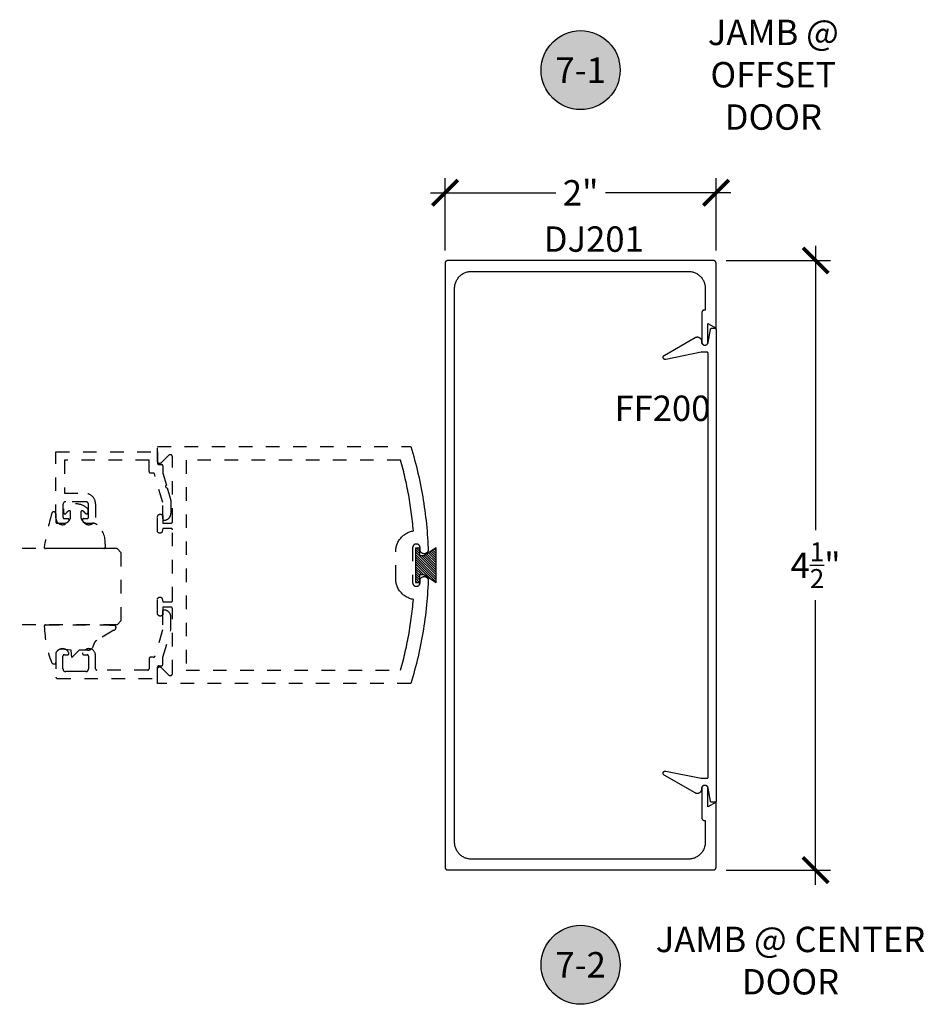
# Model space of a CAD drawing. Units: inches. Extents: x 0 to 108, y 0 to 43.
# Drawn here: x 84 to 91, y 24 to 31 of the extents above; entities that cross this region are included whole.
import ezdxf
from ezdxf.enums import TextEntityAlignment as Align

# ---------------------------------------------------------------- set-up
doc = ezdxf.new("R2010")
doc.units = ezdxf.units.IN
doc.header["$LTSCALE"] = 0.5
doc.header["$MEASUREMENT"] = 0
doc.linetypes.add('HIDDEN2', pattern=[0.1875, 0.125, -0.0625])
for name, color, linetype in [('Arcadia-Dim', 4, 'Continuous'), ('Arcadia-Hidden', 1, 'HIDDEN2'), ('Arcadia-Profile', 6, 'Continuous'), ('Arcadia-Shade', 8, 'Continuous'), ('Arcadia-Symb', 7, 'Continuous'), ('Arcadia-Symb-Text', 3, 'Continuous'), ('Arcadia-Text', 3, 'Continuous')]:
    doc.layers.add(name, color=color, linetype=linetype)
doc.styles.get("Standard").update_dxf_attribs({"font": 'ARIALN.TTF'})
doc.dimstyles.new('Arcadia-2', dxfattribs={"dimscale": 2, "dimtxt": 0.0938, "dimasz": 0.0938, "dimexe": 0.0546, "dimexo": 0.0469, "dimgap": 0.0469, "dimtad": 0, "dimtih": 1, "dimdec": 4, "dimzin": 3, "dimdsep": 46, "dimlunit": 4, "dimtxsty": 'Standard', "dimblk": 'ARCHTICK', "dimcen": 0.0469, "dimdle": 0.0546, "dimclrd": 256, "dimclre": 256, "dimclrt": 256, "dimadec": 0, "dimazin": 0, "dimtfac": 0.75, "dimtdec": 4, "dimtix": 1, "dimtmove": 2, "dimatfit": 3, "dimfxl": 1, "dimtolj": 1, "dimtzin": 3, "dimlwd": -3, "dimlwe": -3, "dimarcsym": 0})

# ---------------------------------------------------------------- blocks, each defined once
blk = doc.blocks.new('_ArchTick')
at = {"color": 0, "linetype": 'ByBlock', "lineweight": -3, "const_width": 0.15}
blk.add_lwpolyline([(-0.5, -0.5), (0.5, 0.5)], dxfattribs=at)
blk = doc.blocks.new('*D80')
at = {"layer": 'Arcadia-Dim', "lineweight": -3}
for p, q in [((87.468, 29.2801), (87.468, 29.8155)), ((89.468, 29.2801), (89.468, 29.8155)), ((87.3588, 29.7063), (88.2843, 29.7063)), ((89.5772, 29.7063), (88.6516, 29.7063))]:
    blk.add_line(p, q, dxfattribs=at)
at = {"layer": 'Defpoints', "color": 0, "lineweight": -3}
for p in [(87.468, 29.7063), (87.468, 29.1863), (89.468, 29.1863)]:
    blk.add_point(p, dxfattribs=at)
at = {"layer": 'Arcadia-Dim', "lineweight": -3, "xscale": 0.1876, "yscale": 0.1876, "zscale": 0.1876, "rotation": 180}
blk.add_blockref('_ArchTick', (87.468, 29.7063), dxfattribs=at)
at = {"layer": 'Arcadia-Dim', "lineweight": -3, "xscale": 0.1876, "yscale": 0.1876, "zscale": 0.1876}
blk.add_blockref('_ArchTick', (89.468, 29.7063), dxfattribs=at)
at = {"layer": 'Arcadia-Dim', "lineweight": -3, "insert": (88.468, 29.7063), "char_height": 0.1876, "attachment_point": 5}
blk.add_mtext('\\A1;2"', dxfattribs=at)
blk = doc.blocks.new('*D40')
at = {"layer": 'Arcadia-Dim', "lineweight": -3}
for p, q in [((90.2026, 29.3155), (90.2026, 27.2149)), ((89.5418, 29.2063), (90.3118, 29.2063)), ((90.2026, 24.5971), (90.2026, 26.6978)), ((89.5418, 24.7063), (90.3118, 24.7063))]:
    blk.add_line(p, q, dxfattribs=at)
at = {"layer": 'Defpoints', "color": 0, "lineweight": -3}
for p in [(89.448, 29.2063), (89.448, 24.7063), (90.2026, 24.7063)]:
    blk.add_point(p, dxfattribs=at)
at = {"layer": 'Arcadia-Dim', "lineweight": -3, "xscale": 0.1876, "yscale": 0.1876, "zscale": 0.1876}
for p, rotation in [((90.2026, 29.2063), 90), ((90.2026, 24.7063), 270)]:
    blk.add_blockref('_ArchTick', p, dxfattribs=dict(at, rotation=rotation))
at = {"layer": 'Arcadia-Dim', "lineweight": -3, "insert": (90.2026, 26.9563), "char_height": 0.1876, "attachment_point": 5}
blk.add_mtext('\\A1;4{\\H0.75x;\\S1/2;}"', dxfattribs=at)
blk = doc.blocks.new('MO-HAIR')
at = {"layer": 'Arcadia-Shade', "lineweight": -3}
h = blk.add_hatch(dxfattribs=at)
h.set_pattern_fill('ANSI31', color=256, scale=0.1, angle=90, style=0)
h.set_pattern_definition([(135, (31.84475, -51.785262), (-0.0088388348, -0.0088388348), [])])
h.paths.add_polyline_path([(0, 0), (0.0586, 0.0918), (0.0586, 0.1207), (0.0011, 0.1207), (0.0011, 0.1519), (0.2544, 0.1519), (0.2544, 0.1207), (0.1969, 0.1207), (0.1969, 0.0918), (0.2555, 0)])
at = {"layer": 'Arcadia-Profile'}
blk.add_lwpolyline([(0, 0), (0.0586, 0.0918), (0.0586, 0.1207), (0.0011, 0.1207), (0.0011, 0.1519), (0.2544, 0.1519), (0.2544, 0.1207), (0.1969, 0.1207), (0.1969, 0.0918), (0.2555, 0)], close=True, dxfattribs=at)
blk.add_lwpolyline([(0, 0), (0.0586, 0.0918), (0.0586, 0.1207), (0.0011, 0.1207), (0.0011, 0.1519), (0.2544, 0.1519), (0.2544, 0.1207), (0.1969, 0.1207), (0.1969, 0.0918), (0.2555, 0)], close=True, dxfattribs=at)
blk = doc.blocks.new('*U35')
at = {"layer": 'Arcadia-Hidden'}
blk.add_lwpolyline([(0.2648, -0.3121, -0.722032), (0.2592, -0.2953, 0.073867), (0.2779, -0.2765, 0.615346), (0.2698, -0.2606), (0.2375, -0.2606, 0.414214), (0.1875, -0.3106), (0.1875, -0.3481, -0.177481), (0.1757, -0.3804, -0.238779), (0.0328, -0.4407, 0.017345), (0.0294, -0.4406), (0.01, -0.4406, -0.414214), (0, -0.4306), (0, 0, -0.476979), (0.0121, 0.0098, -0.02366), (0.2628, -0.0468, -0.826272), (0.2572, -0.0758), (0.1975, -0.0758, 0.414214), (0.1875, -0.0858), (0.1875, -0.1356, 0.414214), (0.2375, -0.1856), (0.2698, -0.1856, 0.615346), (0.2779, -0.1697, 0.073867), (0.2592, -0.1509, -0.722032), (0.2648, -0.1341), (0.2932, -0.1341, -0.418287), (0.2932, -0.3121)], format="xyb", close=True, dxfattribs=at)
blk = doc.blocks.new('*U34')
at = {"layer": 'Arcadia-Hidden'}
blk.add_lwpolyline([(-0.1807, -0.1142, 0.414214), (-0.2207, -0.0742), (-0.2787, -0.0762, -0.316016), (-0.2882, -0.0696, -0.396256), (-0.2766, -0.043, -0.077453), (-0.0106, 0.01, -0.430493), (0, 0), (0, -0.4282), (-0.0054, -0.5127, -0.62178), (-0.04, -0.5035), (-0.1148, -0.3775, 0.224188), (-0.1502, -0.3537, -0.384058), (-0.1875, -0.3079), (-0.1875, -0.2477), (-0.2412, -0.1931), (-0.1875, -0.1877)], format="xyb", close=True, dxfattribs=at)
blk = doc.blocks.new('Keynote')
at = {"layer": 'Arcadia-Symb', "lineweight": -3}
h = blk.add_hatch(color=8, dxfattribs=at)
h.dxf.hatch_style = 1
edge = h.paths.add_edge_path()
edge.add_arc((0, 0), 0.1458, 0, 360)
at = {"layer": 'Defpoints', "lineweight": -3}
blk.add_circle((0, 0), 0.1458, dxfattribs=at)
at = {"layer": 'Arcadia-Symb-Text'}
blk.add_attdef('KEYNOTE_BUBBLE', text='', height=0.0938, dxfattribs=at).set_placement((0, 0), align=Align.MIDDLE_CENTER)
blk = doc.blocks.new('*U13')
at = {"layer": 'Arcadia-Hidden'}
for p, q in [((0, 0.03125), (0, 0.75)), ((0.5625, 0.03125), (0.5625, 0.75)), ((0.03125, 0), (0, 0.03125))]:
    blk.add_line(p, q, dxfattribs=at)
at = {"layer": 'Arcadia-Hidden', "lineweight": -3}
for p, q in [((0.53125, 0), (0.03125, 0)), ((0.5625, 0.03125), (0.53125, 0))]:
    blk.add_line(p, q, dxfattribs=at)

msp = doc.modelspace()

# ---------------------------------------------------------------- linework, layer by layer
at = {"layer": 'Arcadia-Hidden', "lineweight": -3}
for points in [[(84.69143, 27.28673, -0.8241582), (84.59508, 27.30548), (84.59508, 27.79348), (85.34508, 27.79348), (85.34508, 27.70948, 0.4142136), (85.35508, 27.69948), (85.37508, 27.69948, -0.4142136), (85.38508, 27.68948), (85.38508, 27.63748), (85.41076, 27.54792, 0.9430128), (85.41626, 27.52873), (85.44307, 27.43522), (85.44307, 27.33848, -0.4142136), (85.39307, 27.28848, -0.4142136), (85.38307, 27.29848), (85.38307, 27.41953), (85.32266, 27.63024, 0.3345953), (85.31304, 27.63748), (85.29308, 27.63748, -0.4142136), (85.28308, 27.64748), (85.28308, 27.73148), (84.65708, 27.73148), (84.65708, 27.48748), (84.80908, 27.48748, -0.4142136), (84.88708, 27.40948), (84.88708, 27.30548, -0.8241582), (84.79073, 27.28673, -0.5318455), (84.8, 27.30048), (84.82508, 27.30048, 0.4142136), (84.83508, 27.31048), (84.83508, 27.40548, 0.4142136), (84.81508, 27.42548), (84.66708, 27.42548, 0.4142136), (84.64708, 27.40548), (84.64708, 27.31048, 0.4142136), (84.65708, 27.30048), (84.68216, 27.30048, -0.5318455)], [(84.68108, 26.29575, 0.5283215), (84.69039, 26.3094, 0.8248576), (84.59508, 26.29139), (84.59508, 26.13075, 0.4142136), (84.60508, 26.12075), (85.34508, 26.12075), (85.34508, 26.20475, -0.4142136), (85.35508, 26.21475), (85.37529, 26.21475, 0.4161198), (85.38529, 26.22481), (85.38495, 26.27675), (85.44317, 26.47854), (85.44317, 26.57575, 0.4142136), (85.39317, 26.62575), (85.39117, 26.62575, 0.4142136), (85.38117, 26.61575), (85.38117, 26.48035), (85.32515, 26.284, -0.3349586), (85.31553, 26.27675), (85.29308, 26.27675, 0.4142136), (85.28308, 26.26675), (85.28308, 26.19275, -0.4142136), (85.27308, 26.18275), (84.89708, 26.18275, -0.4142136), (84.88708, 26.19275), (84.88708, 26.29139, 0.8248576), (84.79177, 26.3094, 0.5283215), (84.80108, 26.29575), (84.82508, 26.29575, -0.4142136), (84.83508, 26.28575), (84.83508, 26.19075, -0.4142136), (84.81508, 26.17075), (84.74108, 26.17075), (84.66708, 26.17075, -0.4142136), (84.64708, 26.19075), (84.64708, 26.28575, -0.4142136), (84.65708, 26.29575)]]:
    msp.add_lwpolyline(points, format="xyb", close=True, dxfattribs=at)
for points in [[(85.34508, 27.72412), (85.34508, 27.83212), (87.21464, 27.83212), (87.22194, 27.8078), (87.22904, 27.78342), (87.23593, 27.75898), (87.24261, 27.73448), (87.24909, 27.70993), (87.25536, 27.68532), (87.26141, 27.66066), (87.26727, 27.63595), (87.27291, 27.61119), (87.27834, 27.58639), (87.28356, 27.56154), (87.28857, 27.53665), (87.29337, 27.51171), (87.29796, 27.48674), (87.30233, 27.46173), (87.3065, 27.43668), (87.31045, 27.41159), (87.31419, 27.38648), (87.31772, 27.36133), (87.32104, 27.33616), (87.32414, 27.31096), (87.32703, 27.28573), (87.3297, 27.26048), (87.33216, 27.2352), (87.33441, 27.20991), (87.33644, 27.1846), (87.33826, 27.15927), (87.33986, 27.13393), (87.34125, 27.10858), (87.34243, 27.08321), (87.34303, 27.07116), (87.34304, 27.0696), (87.34298, 27.06805), (87.34282, 27.06651), (87.34259, 27.06497), (87.34227, 27.06345), (87.34188, 27.06195), (87.3414, 27.06047), (87.34084, 27.05902), (87.34021, 27.0576), (87.3395, 27.05622), (87.33872, 27.05488), (87.33787, 27.05358), (87.33695, 27.05233), (87.33597, 27.05113), (87.33492, 27.04998), (87.33381, 27.04889), (87.33265, 27.04787), (87.33143, 27.0469), (87.33016, 27.046), (87.32885, 27.04518), (87.32749, 27.04442), (87.3261, 27.04374), (87.32467, 27.04313), (87.32321, 27.0426), (87.32172, 27.04215), (87.32021, 27.04178), (87.31869, 27.04149), (87.31715, 27.04128), (87.3156, 27.04116), (87.31405, 27.04112), (87.31208, 27.04112), (87.31056, 27.04116), (87.30905, 27.04128), (87.30754, 27.04147), (87.30605, 27.04175), (87.30457, 27.0421), (87.30312, 27.04254), (87.30168, 27.04304), (87.30028, 27.04362), (87.29891, 27.04428), (87.29758, 27.045), (87.29628, 27.04579), (87.29503, 27.04665), (87.29383, 27.04758), (87.29267, 27.04856), (87.29157, 27.04961), (87.29053, 27.05071), (87.28954, 27.05187), (87.28862, 27.05307), (87.28776, 27.05432), (87.28696, 27.05562), (87.28624, 27.05695), (87.28558, 27.05832), (87.285, 27.05972), (87.2845, 27.06115), (87.28407, 27.06261), (87.28371, 27.06409), (87.28343, 27.06558), (87.28324, 27.06708), (87.28312, 27.0686), (87.28308, 27.07012), (87.28308, 27.08612), (87.28304, 27.08753), (87.28293, 27.08894), (87.28275, 27.09034), (87.28249, 27.09173), (87.28216, 27.0931), (87.28176, 27.09446), (87.28128, 27.09579), (87.28074, 27.0971), (87.28013, 27.09837), (87.27946, 27.09962), (87.27872, 27.10082), (87.27792, 27.10199), (87.27706, 27.10311), (87.27614, 27.10418), (87.27517, 27.10521), (87.27414, 27.10618), (87.27307, 27.1071), (87.27195, 27.10796), (87.27078, 27.10876), (87.26958, 27.1095), (87.26834, 27.11017), (87.26706, 27.11078), (87.26575, 27.11132), (87.26442, 27.1118), (87.26307, 27.1122), (87.26169, 27.11253), (87.2603, 27.11278), (87.2589, 27.11297), (87.25749, 27.11308), (87.25608, 27.11312), (87.25508, 27.11312), (87.25366, 27.11308), (87.25226, 27.11297), (87.25085, 27.11278), (87.24946, 27.11253), (87.24809, 27.1122), (87.24673, 27.1118), (87.2454, 27.11132), (87.2441, 27.11078), (87.24282, 27.11017), (87.24158, 27.1095), (87.24037, 27.10876), (87.23921, 27.10796), (87.23809, 27.1071), (87.23701, 27.10618), (87.23599, 27.10521), (87.23501, 27.10418), (87.23409, 27.10311), (87.23323, 27.10199), (87.23243, 27.10082), (87.23169, 27.09962), (87.23102, 27.09837), (87.23041, 27.0971), (87.22987, 27.09579), (87.2294, 27.09446), (87.229, 27.0931), (87.22867, 27.09173), (87.22841, 27.09034), (87.22823, 27.08894), (87.22811, 27.08753), (87.22808, 27.08612), (87.22808, 26.82812), (87.22811, 26.8267), (87.22823, 26.82529), (87.22841, 26.82389), (87.22867, 26.8225), (87.229, 26.82113), (87.2294, 26.81977), (87.22987, 26.81844), (87.23041, 26.81713), (87.23102, 26.81586), (87.23169, 26.81462), (87.23243, 26.81341), (87.23323, 26.81225), (87.23409, 26.81112), (87.23501, 26.81005), (87.23599, 26.80902), (87.23701, 26.80805), (87.23809, 26.80713), (87.23921, 26.80627), (87.24037, 26.80547), (87.24158, 26.80473), (87.24282, 26.80406), (87.2441, 26.80345), (87.2454, 26.80291), (87.24673, 26.80244), (87.24809, 26.80204), (87.24946, 26.80171), (87.25085, 26.80145), (87.25226, 26.80126), (87.25366, 26.80115), (87.25508, 26.80112), (87.25608, 26.80112), (87.25749, 26.80115), (87.2589, 26.80126), (87.2603, 26.80145), (87.26169, 26.80171), (87.26307, 26.80204), (87.26442, 26.80244), (87.26575, 26.80291), (87.26706, 26.80345), (87.26834, 26.80406), (87.26958, 26.80473), (87.27078, 26.80547), (87.27195, 26.80627), (87.27307, 26.80713), (87.27414, 26.80805), (87.27517, 26.80902), (87.27614, 26.81005), (87.27706, 26.81112), (87.27792, 26.81225), (87.27872, 26.81341), (87.27946, 26.81462), (87.28013, 26.81586), (87.28074, 26.81713), (87.28128, 26.81844), (87.28176, 26.81977), (87.28216, 26.82113), (87.28249, 26.8225), (87.28275, 26.82389), (87.28293, 26.82529), (87.28304, 26.8267), (87.28308, 26.82812), (87.28308, 26.84412), (87.28312, 26.84563), (87.28324, 26.84715), (87.28343, 26.84865), (87.28371, 26.85015), (87.28407, 26.85162), (87.2845, 26.85308), (87.285, 26.85451), (87.28558, 26.85591), (87.28624, 26.85728), (87.28696, 26.85862), (87.28776, 26.85991), (87.28862, 26.86116), (87.28954, 26.86237), (87.29053, 26.86352), (87.29157, 26.86462), (87.29267, 26.86567), (87.29383, 26.86665), (87.29503, 26.86758), (87.29628, 26.86844), (87.29758, 26.86923), (87.29891, 26.86996), (87.30028, 26.87061), (87.30168, 26.87119), (87.30312, 26.8717), (87.30457, 26.87213), (87.30605, 26.87248), (87.30754, 26.87276), (87.30905, 26.87296), (87.31056, 26.87308), (87.31208, 26.87312), (87.31405, 26.87312), (87.31537, 26.87309), (87.31669, 26.873), (87.318, 26.87285), (87.31931, 26.87264), (87.3206, 26.87237), (87.32188, 26.87204), (87.32315, 26.87165), (87.32439, 26.87121), (87.32562, 26.87071), (87.32682, 26.87015), (87.32799, 26.86955), (87.32913, 26.86888), (87.33025, 26.86817), (87.33133, 26.86741), (87.33237, 26.8666), (87.33338, 26.86574), (87.33434, 26.86483), (87.33526, 26.86389), (87.33614, 26.8629), (87.33698, 26.86188), (87.33776, 26.86081), (87.3385, 26.85971), (87.33918, 26.85858), (87.33982, 26.85742), (87.3404, 26.85624), (87.34092, 26.85502), (87.34139, 26.85379), (87.3418, 26.85253), (87.34216, 26.85126), (87.34245, 26.84997), (87.34291, 26.84308), (87.34182, 26.81731), (87.34051, 26.79155), (87.33897, 26.7658), (87.33722, 26.74006), (87.33524, 26.71434), (87.33304, 26.68864), (87.33062, 26.66296), (87.32798, 26.6373), (87.32512, 26.61167), (87.32204, 26.58606), (87.31874, 26.56048), (87.31522, 26.53492), (87.31148, 26.5094), (87.30752, 26.48391), (87.30334, 26.45846), (87.29895, 26.43304), (87.29433, 26.40766), (87.2895, 26.38232), (87.28445, 26.35703), (87.27918, 26.33178), (87.27369, 26.30657), (87.26799, 26.28142), (87.26207, 26.25631), (87.25594, 26.23125), (87.24959, 26.20625), (87.24303, 26.18131), (87.23625, 26.15642), (87.22926, 26.13159), (87.22205, 26.10682), (87.21464, 26.08212), (85.34508, 26.08212), (85.34508, 26.19012), (85.34513, 26.19137), (85.34527, 26.19262), (85.34552, 26.19385), (85.34586, 26.19506), (85.3463, 26.19624), (85.34682, 26.19738), (85.34743, 26.19848), (85.34813, 26.19952), (85.34891, 26.20051), (85.34976, 26.20143), (85.35069, 26.20228), (85.35167, 26.20306), (85.35272, 26.20376), (85.35381, 26.20437), (85.35495, 26.2049), (85.35613, 26.20533), (85.35734, 26.20567), (85.35857, 26.20592), (85.35982, 26.20607), (85.36108, 26.20612), (85.36233, 26.20607), (85.36358, 26.20592), (85.36481, 26.20567), (85.36602, 26.20533), (85.3672, 26.2049), (85.36834, 26.20437), (85.36944, 26.20376), (85.37048, 26.20306), (85.37147, 26.20228), (85.37239, 26.20143), (85.42776, 26.14606), (85.42869, 26.1452), (85.42967, 26.14443), (85.43072, 26.14373), (85.43181, 26.14311), (85.43295, 26.14259), (85.43413, 26.14215), (85.43534, 26.14181), (85.43657, 26.14157), (85.43782, 26.14142), (85.43908, 26.14137), (85.44033, 26.14142), (85.44158, 26.14157), (85.44281, 26.14181), (85.44402, 26.14215), (85.4452, 26.14259), (85.44634, 26.14311), (85.44744, 26.14373), (85.44848, 26.14443), (85.44947, 26.1452), (85.45039, 26.14606), (85.45124, 26.14698), (85.45202, 26.14797), (85.45272, 26.14901), (85.45333, 26.15011), (85.45386, 26.15125), (85.45429, 26.15243), (85.45464, 26.15364), (85.45488, 26.15487), (85.45503, 26.15612), (85.45508, 26.15737), (85.45508, 26.63612), (85.45506, 26.63664), (85.45502, 26.63716), (85.45495, 26.63768), (85.45486, 26.6382), (85.45474, 26.6387), (85.45459, 26.63921), (85.45441, 26.6397), (85.45421, 26.64018), (85.45399, 26.64066), (85.45374, 26.64112), (85.45346, 26.64156), (85.45317, 26.64199), (85.45285, 26.64241), (85.45251, 26.64281), (85.45215, 26.64319), (85.45177, 26.64355), (85.45137, 26.64389), (85.45096, 26.64421), (85.45052, 26.6445), (85.45008, 26.64478), (85.44962, 26.64503), (85.44914, 26.64525), (85.44866, 26.64545), (85.44817, 26.64563), (85.44767, 26.64578), (85.44716, 26.6459), (85.44664, 26.64599), (85.44612, 26.64606), (85.4456, 26.6461), (85.44508, 26.64612), (85.38508, 26.64612), (85.38508, 26.60012), (85.38505, 26.59912), (85.38497, 26.59813), (85.38484, 26.59714), (85.38466, 26.59617), (85.38443, 26.5952), (85.38415, 26.59424), (85.38382, 26.59331), (85.38343, 26.59239), (85.38301, 26.59149), (85.38253, 26.59062), (85.38201, 26.58977), (85.38145, 26.58895), (85.38084, 26.58816), (85.3802, 26.5874), (85.37951, 26.58668), (85.37879, 26.586), (85.37803, 26.58535), (85.37725, 26.58474), (85.37643, 26.58418), (85.37558, 26.58366), (85.3747, 26.58319), (85.37381, 26.58276), (85.37289, 26.58238), (85.37195, 26.58205), (85.37099, 26.58176), (85.37003, 26.58153), (85.36905, 26.58135), (85.36806, 26.58122), (85.36707, 26.58114), (85.36608, 26.58112), (85.36408, 26.58112), (85.36308, 26.58114), (85.36209, 26.58122), (85.3611, 26.58135), (85.36013, 26.58153), (85.35916, 26.58176), (85.35821, 26.58205), (85.35727, 26.58238), (85.35635, 26.58276), (85.35545, 26.58319), (85.35458, 26.58366), (85.35373, 26.58418), (85.35291, 26.58474), (85.35212, 26.58535), (85.35136, 26.586), (85.35064, 26.58668), (85.34996, 26.5874), (85.34931, 26.58816), (85.34871, 26.58895), (85.34814, 26.58977), (85.34762, 26.59062), (85.34715, 26.59149), (85.34672, 26.59239), (85.34634, 26.59331), (85.34601, 26.59424), (85.34572, 26.5952), (85.34549, 26.59617), (85.34531, 26.59714), (85.34518, 26.59813), (85.3451, 26.59912), (85.34508, 26.60012), (85.34508, 26.70512), (85.3451, 26.70595), (85.34516, 26.70679), (85.34527, 26.70762), (85.34543, 26.70844), (85.34562, 26.70926), (85.34586, 26.71006), (85.34614, 26.71085), (85.34646, 26.71162), (85.34682, 26.71238), (85.34722, 26.71312), (85.34766, 26.71383), (85.34813, 26.71452), (85.34864, 26.71519), (85.34919, 26.71582), (85.34976, 26.71643), (85.35037, 26.71701), (85.35101, 26.71755), (85.35167, 26.71806), (85.35236, 26.71853), (85.35308, 26.71897), (85.35381, 26.71937), (85.35457, 26.71973), (85.35534, 26.72005), (85.35613, 26.72033), (85.35694, 26.72057), (85.35775, 26.72077), (85.35857, 26.72092), (85.3594, 26.72103), (85.36024, 26.72109), (85.36108, 26.72112), (85.36342, 26.72112), (85.36412, 26.7211), (85.36482, 26.72106), (85.36551, 26.72098), (85.3662, 26.72087), (85.36688, 26.72074), (85.36756, 26.72057), (85.36823, 26.72038), (85.36889, 26.72015), (85.36954, 26.7199), (85.37018, 26.71962), (85.37081, 26.71931), (85.37142, 26.71897), (85.37202, 26.71861), (85.3726, 26.71822), (85.37316, 26.71781), (85.37371, 26.71737), (85.37423, 26.71691), (85.37474, 26.71643), (85.37522, 26.71593), (85.37568, 26.7154), (85.37612, 26.71486), (85.37653, 26.71429), (85.37692, 26.71371), (85.37728, 26.71312), (85.37761, 26.7125), (85.37792, 26.71188), (85.3782, 26.71124), (85.37846, 26.71059), (85.37868, 26.70993), (85.37888, 26.70926), (85.38508, 26.68612), (85.44508, 26.68612), (85.4456, 26.68613), (85.44612, 26.68617), (85.44664, 26.68624), (85.44716, 26.68633), (85.44767, 26.68646), (85.44817, 26.68661), (85.44866, 26.68678), (85.44914, 26.68698), (85.44962, 26.68721), (85.45008, 26.68746), (85.45052, 26.68773), (85.45096, 26.68803), (85.45137, 26.68834), (85.45177, 26.68868), (85.45215, 26.68905), (85.45251, 26.68942), (85.45285, 26.68982), (85.45317, 26.69024), (85.45346, 26.69067), (85.45374, 26.69112), (85.45399, 26.69158), (85.45421, 26.69205), (85.45441, 26.69253), (85.45459, 26.69303), (85.45474, 26.69353), (85.45486, 26.69404), (85.45495, 26.69455), (85.45502, 26.69507), (85.45506, 26.69559), (85.45508, 26.69612), (85.45508, 27.21812), (85.45506, 27.21864), (85.45502, 27.21916), (85.45495, 27.21968), (85.45486, 27.2202), (85.45474, 27.2207), (85.45459, 27.22121), (85.45441, 27.2217), (85.45421, 27.22218), (85.45399, 27.22266), (85.45374, 27.22312), (85.45346, 27.22356), (85.45317, 27.22399), (85.45285, 27.22441), (85.45251, 27.22481), (85.45215, 27.22519), (85.45177, 27.22555), (85.45137, 27.22589), (85.45096, 27.22621), (85.45052, 27.2265), (85.45008, 27.22678), (85.44962, 27.22703), (85.44914, 27.22725), (85.44866, 27.22745), (85.44817, 27.22763), (85.44767, 27.22778), (85.44716, 27.2279), (85.44664, 27.22799), (85.44612, 27.22806), (85.4456, 27.2281), (85.44508, 27.22812), (85.38508, 27.22812), (85.37888, 27.20498), (85.37868, 27.20431), (85.37846, 27.20364), (85.3782, 27.20299), (85.37792, 27.20235), (85.37761, 27.20173), (85.37728, 27.20112), (85.37692, 27.20052), (85.37653, 27.19994), (85.37612, 27.19938), (85.37568, 27.19883), (85.37522, 27.19831), (85.37474, 27.1978), (85.37423, 27.19732), (85.37371, 27.19686), (85.37316, 27.19642), (85.3726, 27.19601), (85.37202, 27.19562), (85.37142, 27.19526), (85.37081, 27.19492), (85.37018, 27.19462), (85.36954, 27.19433), (85.36889, 27.19408), (85.36823, 27.19386), (85.36756, 27.19366), (85.36688, 27.1935), (85.3662, 27.19336), (85.36551, 27.19325), (85.36482, 27.19318), (85.36412, 27.19313), (85.36342, 27.19312), (85.36108, 27.19312), (85.36024, 27.19314), (85.3594, 27.1932), (85.35857, 27.19331), (85.35775, 27.19347), (85.35694, 27.19366), (85.35613, 27.1939), (85.35534, 27.19418), (85.35457, 27.1945), (85.35381, 27.19486), (85.35308, 27.19526), (85.35236, 27.1957), (85.35167, 27.19617), (85.35101, 27.19668), (85.35037, 27.19723), (85.34976, 27.1978), (85.34919, 27.19841), (85.34864, 27.19905), (85.34813, 27.19971), (85.34766, 27.2004), (85.34722, 27.20112), (85.34682, 27.20185), (85.34646, 27.20261), (85.34614, 27.20338), (85.34586, 27.20417), (85.34562, 27.20498), (85.34543, 27.20579), (85.34527, 27.20661), (85.34516, 27.20744), (85.3451, 27.20828), (85.34508, 27.20912), (85.34508, 27.31412), (85.3451, 27.31511), (85.34518, 27.3161), (85.34531, 27.31709), (85.34549, 27.31807), (85.34572, 27.31903), (85.34601, 27.31999), (85.34634, 27.32093), (85.34672, 27.32184), (85.34715, 27.32274), (85.34762, 27.32362), (85.34814, 27.32446), (85.34871, 27.32528), (85.34931, 27.32607), (85.34996, 27.32683), (85.35064, 27.32755), (85.35136, 27.32824), (85.35212, 27.32888), (85.35291, 27.32949), (85.35373, 27.33005), (85.35458, 27.33057), (85.35545, 27.33105), (85.35635, 27.33147), (85.35727, 27.33185), (85.35821, 27.33219), (85.35916, 27.33247), (85.36013, 27.3327), (85.3611, 27.33288), (85.36209, 27.33301), (85.36308, 27.33309), (85.36408, 27.33312), (85.36608, 27.33312), (85.36707, 27.33309), (85.36806, 27.33301), (85.36905, 27.33288), (85.37003, 27.3327), (85.37099, 27.33247), (85.37195, 27.33219), (85.37289, 27.33185), (85.37381, 27.33147), (85.3747, 27.33105), (85.37558, 27.33057), (85.37643, 27.33005), (85.37725, 27.32949), (85.37803, 27.32888), (85.37879, 27.32824), (85.37951, 27.32755), (85.3802, 27.32683), (85.38084, 27.32607), (85.38145, 27.32528), (85.38201, 27.32446), (85.38253, 27.32362), (85.38301, 27.32274), (85.38343, 27.32184), (85.38382, 27.32093), (85.38415, 27.31999), (85.38443, 27.31903), (85.38466, 27.31807), (85.38484, 27.31709), (85.38497, 27.3161), (85.38505, 27.31511), (85.38508, 27.31412), (85.38508, 27.26812), (85.44508, 27.26812), (85.4456, 27.26813), (85.44612, 27.26817), (85.44664, 27.26824), (85.44716, 27.26834), (85.44767, 27.26846), (85.44817, 27.26861), (85.44866, 27.26878), (85.44914, 27.26898), (85.44962, 27.26921), (85.45008, 27.26946), (85.45052, 27.26973), (85.45096, 27.27003), (85.45137, 27.27035), (85.45177, 27.27069), (85.45215, 27.27105), (85.45251, 27.27143), (85.45285, 27.27182), (85.45317, 27.27224), (85.45346, 27.27267), (85.45374, 27.27312), (85.45399, 27.27358), (85.45421, 27.27405), (85.45441, 27.27453), (85.45459, 27.27503), (85.45474, 27.27553), (85.45486, 27.27604), (85.45495, 27.27655), (85.45502, 27.27707), (85.45506, 27.27759), (85.45508, 27.27812), (85.45508, 27.75686), (85.45503, 27.75812), (85.45488, 27.75936), (85.45464, 27.7606), (85.45429, 27.76181), (85.45386, 27.76298), (85.45333, 27.76413), (85.45272, 27.76522), (85.45202, 27.76627), (85.45124, 27.76725), (85.45039, 27.76818), (85.44947, 27.76903), (85.44848, 27.76981), (85.44744, 27.7705), (85.44634, 27.77112), (85.4452, 27.77164), (85.44402, 27.77208), (85.44281, 27.77242), (85.44158, 27.77266), (85.44033, 27.77281), (85.43908, 27.77286), (85.43782, 27.77281), (85.43657, 27.77266), (85.43534, 27.77242), (85.43413, 27.77208), (85.43295, 27.77164), (85.43181, 27.77112), (85.43072, 27.7705), (85.42967, 27.76981), (85.42869, 27.76903), (85.42776, 27.76818), (85.37239, 27.7128), (85.37147, 27.71195), (85.37048, 27.71117), (85.36944, 27.71047), (85.36834, 27.70986), (85.3672, 27.70933), (85.36602, 27.7089), (85.36481, 27.70856), (85.36358, 27.70831), (85.36233, 27.70817), (85.36108, 27.70812), (85.35982, 27.70817), (85.35857, 27.70831), (85.35734, 27.70856), (85.35613, 27.7089), (85.35495, 27.70933), (85.35381, 27.70986), (85.35272, 27.71047), (85.35167, 27.71117), (85.35069, 27.71195), (85.34976, 27.7128), (85.34891, 27.71373), (85.34813, 27.71471), (85.34743, 27.71576), (85.34682, 27.71685), (85.3463, 27.71799), (85.34586, 27.71917), (85.34552, 27.72038), (85.34527, 27.72161), (85.34513, 27.72286)], [(87.10308, 27.05613), (87.10325, 27.06345), (87.10377, 27.07076), (87.10462, 27.07804), (87.10582, 27.08527), (87.10736, 27.09244), (87.10923, 27.09952), (87.11144, 27.10651), (87.11397, 27.11339), (87.11682, 27.12014), (87.11998, 27.12675), (87.12345, 27.13321), (87.12722, 27.13949), (87.13128, 27.14559), (87.13562, 27.1515), (87.14024, 27.15719), (87.14512, 27.16266), (87.15025, 27.16789), (87.15562, 27.17288), (87.16121, 27.17761), (87.16703, 27.18207), (87.17304, 27.18626), (87.17925, 27.19016), (87.18563, 27.19376), (87.19218, 27.19705), (87.19887, 27.20004), (87.2057, 27.20271), (87.21264, 27.20505), (87.21969, 27.20707), (87.22682, 27.20876), (87.23402, 27.2101), (87.23242, 27.22774), (87.23072, 27.24536), (87.2289, 27.26298), (87.22698, 27.28058), (87.22495, 27.29817), (87.22282, 27.31575), (87.22057, 27.33331), (87.21822, 27.35086), (87.21576, 27.3684), (87.2132, 27.38592), (87.21053, 27.40343), (87.20775, 27.42091), (87.20486, 27.43839), (87.20187, 27.45584), (87.19877, 27.47327), (87.19557, 27.49069), (87.19226, 27.50808), (87.18884, 27.52546), (87.18532, 27.54281), (87.18169, 27.56014), (87.17795, 27.57745), (87.17411, 27.59474), (87.17017, 27.612), (87.16612, 27.62924), (87.16196, 27.64645), (87.1577, 27.66364), (87.15333, 27.6808), (87.14886, 27.69793), (87.14428, 27.71504), (87.1396, 27.73212), (85.55508, 27.73212), (85.55508, 26.18212), (87.1396, 26.18212), (87.14428, 26.19919), (87.14886, 26.2163), (87.15333, 26.23343), (87.1577, 26.25059), (87.16196, 26.26778), (87.16612, 26.28499), (87.17017, 26.30223), (87.17411, 26.31949), (87.17795, 26.33678), (87.18169, 26.35409), (87.18532, 26.37142), (87.18884, 26.38878), (87.19226, 26.40615), (87.19557, 26.42354), (87.19877, 26.44096), (87.20187, 26.45839), (87.20486, 26.47585), (87.20775, 26.49332), (87.21053, 26.51081), (87.2132, 26.52831), (87.21576, 26.54583), (87.21822, 26.56337), (87.22057, 26.58092), (87.22282, 26.59848), (87.22495, 26.61606), (87.22698, 26.63365), (87.2289, 26.65126), (87.23072, 26.66887), (87.23242, 26.6865), (87.23402, 26.70413), (87.22682, 26.70548), (87.21969, 26.70716), (87.21264, 26.70918), (87.2057, 26.71152), (87.19887, 26.71419), (87.19218, 26.71718), (87.18563, 26.72048), (87.17925, 26.72408), (87.17304, 26.72797), (87.16703, 26.73216), (87.16121, 26.73662), (87.15562, 26.74135), (87.15025, 26.74634), (87.14512, 26.75157), (87.14024, 26.75704), (87.13562, 26.76274), (87.13128, 26.76864), (87.12722, 26.77474), (87.12345, 26.78102), (87.11998, 26.78748), (87.11682, 26.79409), (87.11397, 26.80084), (87.11144, 26.80772), (87.10923, 26.81471), (87.10736, 26.8218), (87.10582, 26.82896), (87.10462, 26.83619), (87.10377, 26.84347), (87.10325, 26.85078), (87.10308, 26.85811)]]:
    msp.add_lwpolyline(points, close=True, dxfattribs=at)
at = {"layer": 'Arcadia-Profile'}
for points in [[(89.26952, 24.78651), (89.26298, 24.78634), (87.66298, 24.78634), (87.65643, 24.78651), (87.64991, 24.78703), (87.64342, 24.78788), (87.63699, 24.78907), (87.63062, 24.7906), (87.62435, 24.79246), (87.61818, 24.79464), (87.61213, 24.79715), (87.60623, 24.79997), (87.60048, 24.80309), (87.5949, 24.80651), (87.5895, 24.81021), (87.58431, 24.8142), (87.57934, 24.81845), (87.57459, 24.82295), (87.57008, 24.8277), (87.56583, 24.83268), (87.56185, 24.83787), (87.55814, 24.84326), (87.55472, 24.84884), (87.5516, 24.85459), (87.54878, 24.8605), (87.54628, 24.86655), (87.54409, 24.87271), (87.54224, 24.87899), (87.54071, 24.88535), (87.53952, 24.89179), (87.53866, 24.89828), (87.53815, 24.9048), (87.53798, 24.91134), (87.53798, 29.00134), (87.53815, 29.00788), (87.53866, 29.01441), (87.53952, 29.0209), (87.54071, 29.02733), (87.54224, 29.03369), (87.54409, 29.03997), (87.54628, 29.04614), (87.54878, 29.05218), (87.5516, 29.05809), (87.55472, 29.06384), (87.55814, 29.06942), (87.56185, 29.07482), (87.56583, 29.08001), (87.57008, 29.08498), (87.57459, 29.08973), (87.57934, 29.09424), (87.58431, 29.09849), (87.5895, 29.10247), (87.5949, 29.10618), (87.60048, 29.1096), (87.60623, 29.11272), (87.61213, 29.11554), (87.61818, 29.11804), (87.62435, 29.12022), (87.63062, 29.12208), (87.63699, 29.12361), (87.64342, 29.1248), (87.64991, 29.12566), (87.65643, 29.12617), (87.66298, 29.12634), (89.26298, 29.12634), (89.26952, 29.12617), (89.27604, 29.12566), (89.28253, 29.1248), (89.28897, 29.12361), (89.29533, 29.12208), (89.3016, 29.12022), (89.30777, 29.11804), (89.31382, 29.11554), (89.31973, 29.11272), (89.32548, 29.1096), (89.33106, 29.10618), (89.33645, 29.10247), (89.34164, 29.09849), (89.34662, 29.09424), (89.35137, 29.08973), (89.35587, 29.08498), (89.36012, 29.08001), (89.3641, 29.07482), (89.36781, 29.06942), (89.37123, 29.06384), (89.37435, 29.05809), (89.37717, 29.05218), (89.37967, 29.04614), (89.38186, 29.03997), (89.38372, 29.03369), (89.38525, 29.02733), (89.38644, 29.0209), (89.38729, 29.01441), (89.38781, 29.00788), (89.38798, 29.00134), (89.38798, 28.84098), (89.38288, 28.84098), (89.38184, 28.84096), (89.3808, 28.84087), (89.37976, 28.84074), (89.37874, 28.84055), (89.37773, 28.84031), (89.37673, 28.84001), (89.37575, 28.83966), (89.37478, 28.83926), (89.37384, 28.83881), (89.37293, 28.83832), (89.37204, 28.83777), (89.37118, 28.83718), (89.37035, 28.83655), (89.36956, 28.83587), (89.36881, 28.83515), (89.36809, 28.8344), (89.36741, 28.83361), (89.36678, 28.83278), (89.36619, 28.83192), (89.36564, 28.83103), (89.36515, 28.83012), (89.3647, 28.82918), (89.3643, 28.82822), (89.36395, 28.82723), (89.36365, 28.82623), (89.36341, 28.82522), (89.36322, 28.8242), (89.36309, 28.82316), (89.363, 28.82213), (89.36298, 28.82108), (89.36298, 28.60334), (89.36301, 28.60219), (89.3631, 28.60104), (89.36325, 28.5999), (89.36346, 28.59877), (89.36373, 28.59765), (89.36405, 28.59654), (89.36444, 28.59546), (89.36488, 28.59439), (89.36537, 28.59335), (89.36592, 28.59234), (89.36653, 28.59136), (89.36718, 28.59041), (89.36788, 28.5895), (89.36863, 28.58862), (89.36942, 28.58779), (89.37026, 28.58699), (89.37113, 28.58625), (89.37205, 28.58554), (89.37299, 28.58489), (89.37398, 28.58429), (89.37499, 28.58374), (89.37603, 28.58324), (89.37709, 28.5828), (89.37818, 28.58242), (89.37928, 28.58209), (89.3804, 28.58182), (89.38154, 28.58161), (89.38268, 28.58146), (89.38383, 28.58137), (89.38498, 28.58134), (89.38598, 28.58134), (89.38713, 28.58137), (89.38828, 28.58146), (89.38942, 28.58161), (89.39055, 28.58182), (89.39167, 28.58209), (89.39278, 28.58242), (89.39386, 28.5828), (89.39492, 28.58324), (89.39596, 28.58374), (89.39698, 28.58429), (89.39796, 28.58489), (89.39891, 28.58554), (89.39982, 28.58625), (89.4007, 28.58699), (89.40153, 28.58779), (89.40233, 28.58862), (89.40307, 28.5895), (89.40378, 28.59041), (89.40443, 28.59136), (89.40503, 28.59234), (89.40558, 28.59335), (89.40607, 28.59439), (89.40652, 28.59546), (89.4069, 28.59654), (89.40723, 28.59765), (89.4075, 28.59877), (89.40771, 28.5999), (89.40786, 28.60104), (89.40795, 28.60219), (89.40798, 28.60334), (89.40798, 28.74098), (89.46798, 28.70634), (89.46798, 29.18634), (89.46795, 29.18739), (89.46787, 29.18843), (89.46773, 29.18947), (89.46754, 29.1905), (89.4673, 29.19152), (89.467, 29.19252), (89.46665, 29.19351), (89.46625, 29.19448), (89.4658, 29.19542), (89.4653, 29.19634), (89.46475, 29.19724), (89.46416, 29.1981), (89.46352, 29.19893), (89.46284, 29.19973), (89.46212, 29.20048), (89.46136, 29.20121), (89.46056, 29.20189), (89.45973, 29.20252), (89.45887, 29.20312), (89.45798, 29.20366), (89.45706, 29.20416), (89.45611, 29.20461), (89.45514, 29.20501), (89.45416, 29.20536), (89.45315, 29.20566), (89.45213, 29.20591), (89.45111, 29.2061), (89.45007, 29.20623), (89.44902, 29.20632), (89.44798, 29.20634), (87.48798, 29.20634), (87.48693, 29.20632), (87.48589, 29.20623), (87.48485, 29.2061), (87.48382, 29.20591), (87.4828, 29.20566), (87.4818, 29.20536), (87.48081, 29.20501), (87.47984, 29.20461), (87.4789, 29.20416), (87.47798, 29.20366), (87.47708, 29.20312), (87.47622, 29.20252), (87.47539, 29.20189), (87.47459, 29.20121), (87.47383, 29.20048), (87.47311, 29.19973), (87.47243, 29.19893), (87.4718, 29.1981), (87.4712, 29.19724), (87.47066, 29.19634), (87.47016, 29.19542), (87.46971, 29.19448), (87.4693, 29.19351), (87.46896, 29.19252), (87.46866, 29.19152), (87.46841, 29.1905), (87.46822, 29.18947), (87.46809, 29.18843), (87.468, 29.18739), (87.46798, 29.18634), (87.46798, 24.72634), (87.468, 24.7253), (87.46809, 24.72425), (87.46822, 24.72321), (87.46841, 24.72218), (87.46866, 24.72117), (87.46896, 24.72016), (87.4693, 24.71917), (87.46971, 24.71821), (87.47016, 24.71726), (87.47066, 24.71634), (87.4712, 24.71545), (87.4718, 24.71459), (87.47243, 24.71376), (87.47311, 24.71296), (87.47383, 24.7122), (87.47459, 24.71148), (87.47539, 24.7108), (87.47622, 24.71016), (87.47708, 24.70957), (87.47798, 24.70902), (87.4789, 24.70852), (87.47984, 24.70807), (87.48081, 24.70767), (87.4818, 24.70732), (87.4828, 24.70702), (87.48382, 24.70678), (87.48485, 24.70659), (87.48589, 24.70645), (87.48693, 24.70637), (87.48798, 24.70634), (89.44798, 24.70634), (89.44902, 24.70637), (89.45007, 24.70645), (89.45111, 24.70659), (89.45213, 24.70678), (89.45315, 24.70702), (89.45416, 24.70732), (89.45514, 24.70767), (89.45611, 24.70807), (89.45706, 24.70852), (89.45798, 24.70902), (89.45887, 24.70957), (89.45973, 24.71016), (89.46056, 24.7108), (89.46136, 24.71148), (89.46212, 24.7122), (89.46284, 24.71296), (89.46352, 24.71376), (89.46416, 24.71459), (89.46475, 24.71545), (89.4653, 24.71634), (89.4658, 24.71726), (89.46625, 24.71821), (89.46665, 24.71917), (89.467, 24.72016), (89.4673, 24.72117), (89.46754, 24.72218), (89.46773, 24.72321), (89.46787, 24.72425), (89.46795, 24.7253), (89.46798, 24.72634), (89.46798, 25.20634), (89.40798, 25.1717), (89.40798, 25.30934), (89.40795, 25.31049), (89.40786, 25.31164), (89.40771, 25.31278), (89.4075, 25.31392), (89.40723, 25.31504), (89.4069, 25.31614), (89.40652, 25.31723), (89.40607, 25.31829), (89.40558, 25.31933), (89.40503, 25.32034), (89.40443, 25.32132), (89.40378, 25.32227), (89.40307, 25.32319), (89.40233, 25.32406), (89.40153, 25.3249), (89.4007, 25.32569), (89.39982, 25.32644), (89.39891, 25.32714), (89.39796, 25.32779), (89.39698, 25.32839), (89.39596, 25.32894), (89.39492, 25.32944), (89.39386, 25.32988), (89.39278, 25.33027), (89.39167, 25.33059), (89.39055, 25.33086), (89.38942, 25.33107), (89.38828, 25.33122), (89.38713, 25.33131), (89.38598, 25.33134), (89.38498, 25.33134), (89.38383, 25.33131), (89.38268, 25.33122), (89.38154, 25.33107), (89.3804, 25.33086), (89.37928, 25.33059), (89.37818, 25.33027), (89.37709, 25.32988), (89.37603, 25.32944), (89.37499, 25.32894), (89.37398, 25.32839), (89.37299, 25.32779), (89.37205, 25.32714), (89.37113, 25.32644), (89.37026, 25.32569), (89.36942, 25.3249), (89.36863, 25.32406), (89.36788, 25.32319), (89.36718, 25.32227), (89.36653, 25.32132), (89.36592, 25.32034), (89.36537, 25.31933), (89.36488, 25.31829), (89.36444, 25.31723), (89.36405, 25.31614), (89.36373, 25.31504), (89.36346, 25.31392), (89.36325, 25.31278), (89.3631, 25.31164), (89.36301, 25.31049), (89.36298, 25.30934), (89.36298, 25.0916), (89.363, 25.09056), (89.36309, 25.08952), (89.36322, 25.08849), (89.36341, 25.08746), (89.36365, 25.08645), (89.36395, 25.08545), (89.3643, 25.08447), (89.3647, 25.08351), (89.36515, 25.08257), (89.36564, 25.08165), (89.36619, 25.08076), (89.36678, 25.0799), (89.36741, 25.07908), (89.36809, 25.07829), (89.36881, 25.07753), (89.36956, 25.07681), (89.37035, 25.07614), (89.37118, 25.0755), (89.37204, 25.07491), (89.37293, 25.07437), (89.37384, 25.07387), (89.37478, 25.07342), (89.37575, 25.07302), (89.37673, 25.07268), (89.37773, 25.07238), (89.37874, 25.07214), (89.37976, 25.07195), (89.3808, 25.07181), (89.38184, 25.07173), (89.38288, 25.0717), (89.38798, 25.0717), (89.38798, 24.91134), (89.38781, 24.9048), (89.38729, 24.89828), (89.38644, 24.89179), (89.38525, 24.88535), (89.38372, 24.87899), (89.38186, 24.87271), (89.37967, 24.86655), (89.37717, 24.8605), (89.37435, 24.85459), (89.37123, 24.84884), (89.36781, 24.84326), (89.3641, 24.83787), (89.36012, 24.83268), (89.35587, 24.8277), (89.35137, 24.82295), (89.34662, 24.81845), (89.34164, 24.8142), (89.33645, 24.81021), (89.33106, 24.80651), (89.32548, 24.80309), (89.31973, 24.79997), (89.31382, 24.79715), (89.30777, 24.79464), (89.3016, 24.79246), (89.29533, 24.7906), (89.28897, 24.78907), (89.28253, 24.78788), (89.27604, 24.78703)], [(89.46798, 25.21634), (89.46796, 25.21582), (89.46792, 25.2153), (89.46785, 25.21478), (89.46776, 25.21426), (89.46764, 25.21375), (89.46749, 25.21325), (89.46731, 25.21276), (89.46711, 25.21227), (89.46689, 25.2118), (89.46664, 25.21134), (89.46636, 25.2109), (89.46607, 25.21046), (89.46575, 25.21005), (89.46541, 25.20965), (89.46505, 25.20927), (89.46467, 25.20891), (89.46427, 25.20857), (89.46385, 25.20825), (89.46342, 25.20796), (89.46298, 25.20768), (89.46252, 25.20743), (89.46204, 25.20721), (89.46156, 25.20701), (89.46107, 25.20683), (89.46056, 25.20668), (89.46006, 25.20656), (89.45954, 25.20647), (89.45902, 25.2064), (89.4585, 25.20636), (89.45798, 25.20634), (89.43637, 25.20634), (89.4359, 25.20635), (89.43544, 25.20639), (89.43498, 25.20644), (89.43452, 25.20651), (89.43406, 25.20661), (89.43361, 25.20673), (89.43317, 25.20687), (89.43273, 25.20703), (89.4323, 25.20721), (89.43188, 25.20741), (89.43147, 25.20762), (89.43107, 25.20786), (89.43068, 25.20812), (89.4303, 25.20839), (89.42994, 25.20868), (89.42959, 25.20899), (89.42926, 25.20931), (89.42894, 25.20965), (89.42863, 25.21), (89.42835, 25.21037), (89.42808, 25.21075), (89.42783, 25.21114), (89.42759, 25.21155), (89.42738, 25.21196), (89.42719, 25.21238), (89.42701, 25.21281), (89.42686, 25.21325), (89.42672, 25.2137), (89.42661, 25.21415), (89.42652, 25.21461), (89.4096, 25.31068), (89.40905, 25.31309), (89.40827, 25.31543), (89.40725, 25.31769), (89.40602, 25.31983), (89.40459, 25.32185), (89.40296, 25.32371), (89.40116, 25.3254), (89.3992, 25.3269), (89.3971, 25.32821), (89.39488, 25.3293), (89.39257, 25.33016), (89.39018, 25.3308), (89.38774, 25.33119), (89.38527, 25.33134), (89.3828, 25.33125), (89.38035, 25.33091), (89.37795, 25.33033), (89.37561, 25.32952), (89.37337, 25.32848), (89.37124, 25.32723), (89.36924, 25.32577), (89.3674, 25.32412), (89.36573, 25.3223), (89.36425, 25.32032), (89.36297, 25.31821), (89.36191, 25.31598), (89.36107, 25.31365), (89.36046, 25.31126), (89.3601, 25.30881), (89.35998, 25.30634), (89.35998, 25.30184), (89.3599, 25.29968), (89.35968, 25.29753), (89.3593, 25.2954), (89.35878, 25.2933), (89.35811, 25.29124), (89.3573, 25.28923), (89.35635, 25.28729), (89.35527, 25.28541), (89.35406, 25.28362), (89.35272, 25.28192), (89.35128, 25.28031), (89.34972, 25.2788), (89.34806, 25.27741), (89.34631, 25.27614), (89.34448, 25.275), (89.34257, 25.27398), (89.34059, 25.2731), (89.33856, 25.27236), (89.33648, 25.27176), (89.33436, 25.27131), (89.33222, 25.27101), (89.33006, 25.27086), (89.32789, 25.27086), (89.32574, 25.27101), (89.32359, 25.27131), (89.32148, 25.27176), (89.3194, 25.27236), (89.31736, 25.2731), (89.31539, 25.27398), (89.31348, 25.275), (89.08501, 25.4069), (89.08374, 25.40771), (89.08256, 25.40864), (89.08147, 25.40967), (89.08048, 25.41081), (89.0796, 25.41202), (89.07884, 25.41332), (89.07821, 25.41468), (89.0777, 25.4161), (89.07733, 25.41755), (89.0771, 25.41904), (89.07701, 25.42054), (89.07706, 25.42204), (89.07725, 25.42353), (89.07758, 25.425), (89.07804, 25.42642), (89.07864, 25.4278), (89.07936, 25.42912), (89.08021, 25.43036), (89.08116, 25.43152), (89.08223, 25.43258), (89.08338, 25.43354), (89.08462, 25.43439), (89.08594, 25.43511), (89.08732, 25.43571), (89.08874, 25.43618), (89.09021, 25.43651), (89.0917, 25.43671), (89.0932, 25.43676), (89.0947, 25.43667), (89.09619, 25.43644), (89.35798, 25.38334), (89.39998, 25.38334), (89.4005, 25.38336), (89.40102, 25.3834), (89.40154, 25.38347), (89.40206, 25.38356), (89.40256, 25.38368), (89.40307, 25.38383), (89.40356, 25.38401), (89.40404, 25.38421), (89.40452, 25.38443), (89.40498, 25.38468), (89.40542, 25.38496), (89.40585, 25.38525), (89.40627, 25.38557), (89.40667, 25.38591), (89.40705, 25.38627), (89.40741, 25.38665), (89.40775, 25.38705), (89.40807, 25.38746), (89.40836, 25.3879), (89.40864, 25.38834), (89.40889, 25.3888), (89.40911, 25.38927), (89.40931, 25.38976), (89.40949, 25.39025), (89.40964, 25.39075), (89.40976, 25.39126), (89.40985, 25.39178), (89.40992, 25.3923), (89.40996, 25.39282), (89.40998, 25.39334), (89.40998, 28.51934), (89.40996, 28.51987), (89.40992, 28.52039), (89.40985, 28.52091), (89.40976, 28.52142), (89.40964, 28.52193), (89.40949, 28.52243), (89.40931, 28.52293), (89.40911, 28.52341), (89.40889, 28.52388), (89.40864, 28.52434), (89.40836, 28.52479), (89.40807, 28.52522), (89.40775, 28.52564), (89.40741, 28.52603), (89.40705, 28.52641), (89.40667, 28.52677), (89.40627, 28.52711), (89.40585, 28.52743), (89.40542, 28.52773), (89.40498, 28.528), (89.40452, 28.52825), (89.40404, 28.52848), (89.40356, 28.52868), (89.40307, 28.52885), (89.40256, 28.529), (89.40206, 28.52912), (89.40154, 28.52922), (89.40102, 28.52929), (89.4005, 28.52933), (89.39998, 28.52934), (89.35798, 28.52934), (89.09619, 28.47624), (89.0947, 28.47602), (89.0932, 28.47593), (89.0917, 28.47598), (89.09021, 28.47617), (89.08874, 28.4765), (89.08732, 28.47697), (89.08594, 28.47757), (89.08462, 28.4783), (89.08338, 28.47914), (89.08223, 28.4801), (89.08116, 28.48116), (89.08021, 28.48232), (89.07936, 28.48357), (89.07864, 28.48488), (89.07804, 28.48626), (89.07758, 28.48769), (89.07725, 28.48916), (89.07706, 28.49065), (89.07701, 28.49215), (89.0771, 28.49365), (89.07733, 28.49513), (89.0777, 28.49659), (89.07821, 28.498), (89.07884, 28.49936), (89.0796, 28.50066), (89.08048, 28.50188), (89.08147, 28.50301), (89.08256, 28.50404), (89.08374, 28.50497), (89.08501, 28.50578), (89.31348, 28.63769), (89.31539, 28.63871), (89.31736, 28.63959), (89.3194, 28.64033), (89.32148, 28.64092), (89.32359, 28.64137), (89.32574, 28.64167), (89.32789, 28.64182), (89.33006, 28.64182), (89.33222, 28.64167), (89.33436, 28.64137), (89.33648, 28.64092), (89.33856, 28.64033), (89.34059, 28.63959), (89.34257, 28.63871), (89.34448, 28.63769), (89.34631, 28.63654), (89.34806, 28.63527), (89.34972, 28.63388), (89.35128, 28.63238), (89.35272, 28.63077), (89.35406, 28.62906), (89.35527, 28.62727), (89.35635, 28.6254), (89.3573, 28.62345), (89.35811, 28.62145), (89.35878, 28.61939), (89.3593, 28.61729), (89.35968, 28.61516), (89.3599, 28.613), (89.35998, 28.61084), (89.35998, 28.60634), (89.3601, 28.60387), (89.36046, 28.60143), (89.36107, 28.59903), (89.36191, 28.59671), (89.36297, 28.59448), (89.36425, 28.59236), (89.36573, 28.59038), (89.3674, 28.58856), (89.36924, 28.58691), (89.37124, 28.58545), (89.37337, 28.5842), (89.37561, 28.58316), (89.37795, 28.58235), (89.38035, 28.58177), (89.3828, 28.58144), (89.38527, 28.58134), (89.38774, 28.5815), (89.39018, 28.58189), (89.39257, 28.58252), (89.39488, 28.58339), (89.3971, 28.58448), (89.3992, 28.58578), (89.40116, 28.58729), (89.40296, 28.58898), (89.40459, 28.59084), (89.40602, 28.59285), (89.40725, 28.595), (89.40827, 28.59725), (89.40905, 28.5996), (89.4096, 28.60201), (89.42652, 28.69808), (89.42661, 28.69853), (89.42672, 28.69899), (89.42686, 28.69943), (89.42701, 28.69987), (89.42719, 28.7003), (89.42738, 28.70072), (89.42759, 28.70114), (89.42783, 28.70154), (89.42808, 28.70193), (89.42835, 28.70231), (89.42863, 28.70268), (89.42894, 28.70303), (89.42926, 28.70337), (89.42959, 28.70369), (89.42994, 28.704), (89.4303, 28.70429), (89.43068, 28.70457), (89.43107, 28.70482), (89.43147, 28.70506), (89.43188, 28.70528), (89.4323, 28.70548), (89.43273, 28.70566), (89.43317, 28.70582), (89.43361, 28.70596), (89.43406, 28.70607), (89.43452, 28.70617), (89.43498, 28.70625), (89.43544, 28.7063), (89.4359, 28.70633), (89.43637, 28.70634), (89.45798, 28.70634), (89.4585, 28.70633), (89.45902, 28.70629), (89.45954, 28.70622), (89.46006, 28.70612), (89.46056, 28.706), (89.46107, 28.70585), (89.46156, 28.70568), (89.46204, 28.70548), (89.46252, 28.70525), (89.46298, 28.705), (89.46342, 28.70473), (89.46385, 28.70443), (89.46427, 28.70411), (89.46467, 28.70377), (89.46505, 28.70341), (89.46541, 28.70303), (89.46575, 28.70264), (89.46607, 28.70222), (89.46636, 28.70179), (89.46664, 28.70134), (89.46689, 28.70088), (89.46711, 28.70041), (89.46731, 28.69993), (89.46749, 28.69943), (89.46764, 28.69893), (89.46776, 28.69842), (89.46785, 28.69791), (89.46792, 28.69739), (89.46796, 28.69687), (89.46798, 28.69634)]]:
    msp.add_lwpolyline(points, close=True, dxfattribs=at)

# ---------------------------------------------------------------- block references
at = {"layer": 'Arcadia-Profile', "rotation": 90.00000000000003}
for name, p in [('*U35', (84.51798, 27.07937)), ('*U34', (84.51889, 26.51687))]:
    msp.add_blockref(name, p, dxfattribs=at)
at = {"layer": 'Arcadia-Profile', "lineweight": -3, "xscale": -1, "rotation": 90}
msp.add_blockref('*U13', (85.07746, 27.07937), dxfattribs=at)
at = {"layer": 'Arcadia-Profile', "xscale": -1, "rotation": 90}
msp.add_blockref('MO-HAIR', (87.40135, 27.08464), dxfattribs=at)
at = {"layer": 'Arcadia-Text', "lineweight": -3, "xscale": 2, "yscale": 2, "zscale": 2}
for p, values in [((88.46798, 30.61205), {'KEYNOTE_BUBBLE': '7-1'}), ((88.46798, 24.00634), {'KEYNOTE_BUBBLE': '7-2'})]:
    msp.add_blockref('Keynote', p, dxfattribs=at).add_auto_attribs(values)

# ---------------------------------------------------------------- texts
at = {"layer": 'Arcadia-Text', "lineweight": -3}
for s, p in [('DJ201', (88.19573, 29.27092)), ('FF200', (88.7181, 28.0217))]:
    msp.add_text(s, height=0.1875, dxfattribs=at).set_placement(p)
at = {"layer": 'Arcadia-Text', "lineweight": -3, "char_height": 0.1875, "attachment_point": 5}
for s, width, insert in [('JAMB @ OFFSET DOOR', 1.5530365, (89.89066, 30.57825)), ('JAMB @ CENTER DOOR', 2.0572191, (90.01731, 24.03736))]:
    msp.add_mtext_dynamic_manual_height_columns(s, width=width, gutter_width=1.25, heights=[0], dxfattribs=dict(at, insert=insert))

# ---------------------------------------------------------------- dimensions: what is measured, and where the dimension line sits
at = {"layer": 'Arcadia-Dim', "lineweight": -3}
dim = msp.add_linear_dim(base=(87.46798, 29.70634), p1=(89.46798, 29.18634), p2=(87.46798, 29.18634), angle=180, dimstyle='Arcadia-2', dxfattribs=at)
dim.commit()
dim.dimension.update_dxf_attribs({"geometry": '*D80', "text_midpoint": (88.46798, 29.70634), "dimtype": 160})
dim = msp.add_linear_dim(base=(90.2026, 24.70634), p1=(89.44798, 29.20634), p2=(89.44798, 24.70634), angle=90, dimstyle='Arcadia-2', dxfattribs=at)
dim.commit()
dim.dimension.update_dxf_attribs({"geometry": '*D40', "text_midpoint": (90.2026, 26.95634)})

doc.saveas('drawing.dxf')
